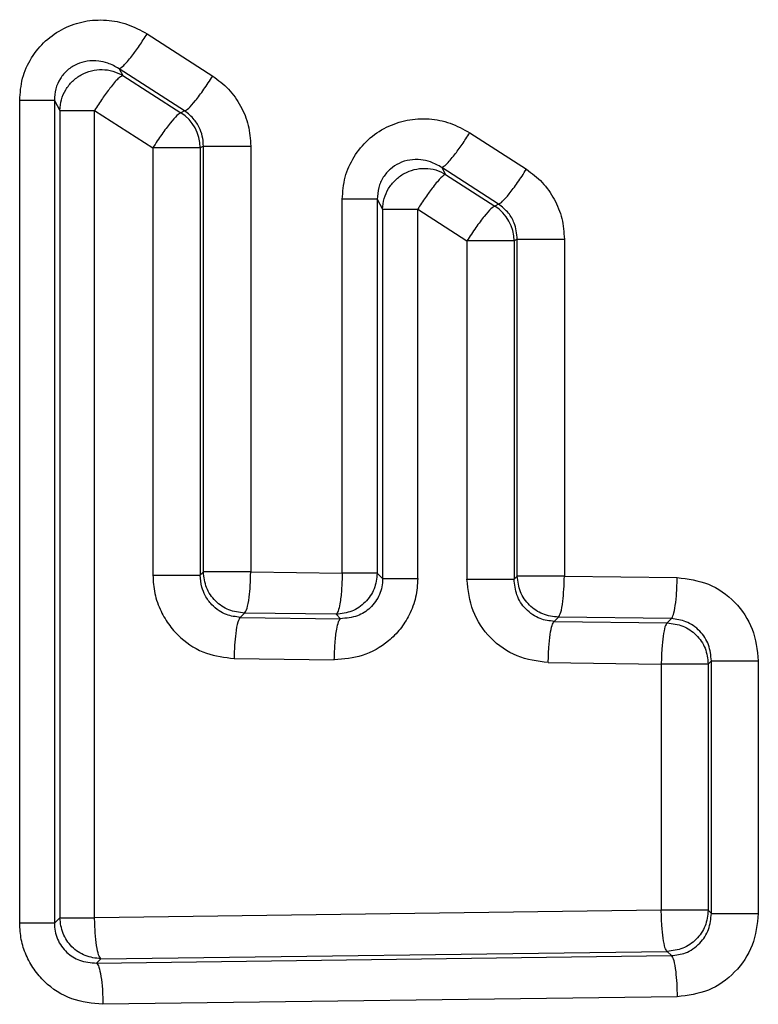
# Model space of a CAD drawing. Units: inches. Extents: x 0.4 to 10.6, y 0.4 to 8.1.
# Drawn here: x 6.7 to 6.7, y 5.6 to 5.6 of the extents above; entities that cross this region are included whole.
import ezdxf

# ---------------------------------------------------------------- set-up
doc = ezdxf.new("R2010")
doc.units = ezdxf.units.IN
doc.header["$MEASUREMENT"] = 0

msp = doc.modelspace()

# ---------------------------------------------------------------- linework, layer by layer
at = {"color": 7, "linetype": 'Continuous', "lineweight": 25}
for p, q in [((6.702217206380086, 5.630882276133478), (6.70378056164063, 5.629877665769306)), ((6.701546194390344, 5.630051223056637), (6.701635420789487, 5.629890084806842)), ((6.703110946779044, 5.629046612682495), (6.701546194392104, 5.630051223056688)), ((6.701635420789487, 5.629890084806842), (6.703023995255484, 5.628998465352199)), ((6.699176620224537, 5.609683112287022), (6.699176620224538, 5.62929534939529)), ((6.70000372825499, 5.62929534939529), (6.70013458354021, 5.629059031776563)), ((6.70000372825491, 5.62929534939529), (6.70000372825491, 5.609683112287022)), ((6.700134583540009, 5.629059031775211), (6.700134583540009, 5.609813967572627)), ((6.700963694471287, 5.609813967585668), (6.700963694472284, 5.629059031775211)), ((6.700963694388791, 5.629059031775211), (6.702353507662282, 5.628167412283085)), ((6.703110946779172, 5.629046612682699), (6.703023995269788, 5.628998465343445)), ((6.709913382197834, 5.628525967058676), (6.711263712498734, 5.627654807757494)), ((6.70235350768258, 5.628167412278581), (6.702353507683093, 5.617980040062613)), ((6.703558964167054, 5.628208827088203), (6.70348417124768, 5.628167412279148)), ((6.70348417124768, 5.628167412279148), (6.70348417124768, 5.617980040064237)), ((6.703558964167005, 5.618054832942533), (6.703558964167005, 5.628208827088203)), ((6.704687944103144, 5.628208827088203), (6.704687945136824, 5.618054832903163)), ((6.709247305972403, 5.627696133055567), (6.709336996894162, 5.627533709148253)), ((6.710598844441249, 5.626824972828479), (6.709247305973493, 5.627696133055619)), ((6.709336996894162, 5.627533709148253), (6.710511348238057, 5.626776656013764)), ((6.706870815892252, 5.618025860855919), (6.706870815892252, 5.626938244186629)), ((6.70770479987458, 5.626938244186629), (6.707834219111556, 5.626703874259357)), ((6.707704799874596, 5.626938244186629), (6.707704799874596, 5.618025860855919)), ((6.707834219111528, 5.626703874259463), (6.707834219111528, 5.617896441620386)), ((6.708670198615407, 5.617896441605351), (6.708670198615863, 5.626703874257494)), ((6.708670198507031, 5.626703874257494), (6.709845597040384, 5.625946821414817)), ((6.710598844440761, 5.626824972827705), (6.710511347100323, 5.62677665673541)), ((6.709845597306992, 5.625946821812045), (6.709845597307398, 5.617881246119699)), ((6.711045521144281, 5.625988755166944), (6.710969582532099, 5.625946821812613)), ((6.710969582532099, 5.625946821812613), (6.710969582532099, 5.617881246119355)), ((6.711045521144143, 5.617957184694503), (6.711045521144143, 5.625988755166944)), ((6.712167816658599, 5.625988755166944), (6.71216781732154, 5.61795718465907)), ((6.70348417124768, 5.617980040064237), (6.703558964166758, 5.618054832981607)), ((6.704687945136824, 5.618054832903163), (6.706870815892252, 5.618025860855919)), ((6.707834219111528, 5.617896441620386), (6.707704799874554, 5.618025860856434)), ((6.710969582532099, 5.617881246119355), (6.711045521144015, 5.617957184729669)), ((6.71216781732154, 5.61795718465907), (6.714859488245583, 5.617923169387416)), ((6.704539471691961, 5.617074326316016), (6.704438698335268, 5.616973553964363)), ((6.706724293344757, 5.617045354201421), (6.704539471692086, 5.617074326316086)), ((6.706827744460465, 5.616941902873672), (6.706724293344718, 5.617045354201398)), ((6.704438698335268, 5.616973553964363), (6.706827744460465, 5.616941902873672)), ((6.712026028283693, 5.616976678066924), (6.711925282200426, 5.616875932600816)), ((6.711925282200426, 5.616875932600816), (6.714619372957709, 5.616841925860108)), ((6.714720104776049, 5.616942662731014), (6.712026028284409, 5.61697667806735)), ((6.714720104775425, 5.616942662730723), (6.714619367942991, 5.616841925898287)), ((6.70429026760768, 5.615993047377573), (6.706681444807509, 5.61596139628899)), ((6.711783529964341, 5.615895425999621), (6.714480024088185, 5.615861419259462)), ((6.714480024102091, 5.615861419319918), (6.714480024102387, 5.609990407495683)), ((6.715676522838418, 5.615938067609857), (6.715599874549885, 5.615861419320487)), ((6.715599874549885, 5.615861419320487), (6.715599874549885, 5.609990407497997)), ((6.715676522838264, 5.609913759208283), (6.715676522838264, 5.615938067609857)), ((6.716794683532941, 5.615938067609857), (6.716794683532941, 5.609913759208283)), ((6.714480018841512, 5.609990407495683), (6.700963694450355, 5.609813967590171)), ((6.715676522838423, 5.609913759208283), (6.715599874550225, 5.609990407496479)), ((6.700134583540009, 5.609813967572627), (6.700003728254812, 5.609683112286508)), ((6.701011518741371, 5.608729889589068), (6.714720104837828, 5.608909164025169)), ((6.70101151874155, 5.608729889589066), (6.701115090145048, 5.608833460992566)), ((6.701115090144914, 5.608833460992567), (6.714619367967553, 5.60900990089534)), ((6.714619367967553, 5.60900990089534), (6.714720104837828, 5.608909164025169)), ((6.714859488352808, 5.607928657497652), (6.701163142074233, 5.607749382940566))]:
    msp.add_line(p, q, dxfattribs=at)
for centre, radius, start, end in [((6.702495717753078, 5.62816301187175), 0.0009884632709564905, 0.255067664532164, 57.69383855805071), ((6.709981131288831, 5.625942434762673), 0.0009884609787713062, 0.2542946146890656, 57.56072720453778)]:
    msp.add_arc(centre, radius, start, end, dxfattribs=at)
for points, knots in [([(6.699176620224538, 5.62929534939529), (6.699189611991437, 5.629473425020235), (6.699215571899619, 5.62982925243838), (6.699441763030644, 5.630319297777122), (6.699778125722504, 5.630734008257787), (6.700219778553542, 5.631029736506874), (6.700720168017829, 5.63120246479931), (6.701241522262956, 5.631228619966002), (6.701758658189587, 5.631132189201535), (6.702063121531382, 5.630966253822364), (6.702217206380086, 5.630882276133478)], [0, 0, 0, 0, 0.1259618173301977, 0.2516945722331262, 0.3769344267505682, 0.5031709300928243, 0.6273442702745115, 0.7526694677912016, 0.8748293065084207, 1, 1, 1, 1]), ([(6.701546194384095, 5.630051223061248), (6.701578364190139, 5.630067405001532), (6.701642706608324, 5.630099770293616), (6.701831542272462, 5.630322419945566), (6.702032278301883, 5.630595681981339), (6.702155565081756, 5.630786746825173), (6.702217206462111, 5.630882276132722)], [0, 0, 0, 0, 0.2796113093700097, 0.5592470086023059, 0.7796306886008338, 1, 1, 1, 1]), ([(6.70154619439044, 5.630051223056793), (6.701458533185121, 5.630101302456222), (6.701306355016108, 5.630188239331919), (6.701044800436445, 5.630245610210086), (6.700793680008132, 5.63024374480485), (6.70053635022923, 5.630169715707991), (6.70031202681263, 5.630028841211565), (6.70013636546441, 5.629822933823004), (6.700021932498112, 5.629570890116049), (6.700009902301556, 5.62938880020393), (6.70000372825499, 5.62929534939529)], [0, 0, 0, 0, 0.146690569157319, 0.2546520110467549, 0.3884439096910587, 0.5069411641283003, 0.6329024897671602, 0.7525310379657285, 0.8729958494320018, 1, 1, 1, 1]), ([(6.701635420787644, 5.629890084804831), (6.701603165830861, 5.62987394254412), (6.701538653100121, 5.62984165661282), (6.701349577629729, 5.629619008606989), (6.701148675577809, 5.629345697382407), (6.701025353473236, 5.629154584869766), (6.700963694433638, 5.629059031732509)], [0, 0, 0, 0, 0.2796111056520984, 0.5592466327651644, 0.7796305097287876, 1, 1, 1, 1]), ([(6.703110946746715, 5.629046612702709), (6.703138590385105, 5.629059637934898), (6.703193879754108, 5.629085689385099), (6.703363619581761, 5.629278177697965), (6.703569756508475, 5.629552186613985), (6.703710295092034, 5.629769175457884), (6.703780561724731, 5.629877665774264)], [0, 0, 0, 0, 0.2499905394894215, 0.499999999640878, 0.7500094601470234, 1, 1, 1, 1]), ([(6.70378056164063, 5.629877665769306), (6.703912727561566, 5.629779180613473), (6.70417714447002, 5.629582146913334), (6.704460717085591, 5.629169928526093), (6.704653868755684, 5.628706819868089), (6.704676584662813, 5.628374839167013), (6.704687944103144, 5.628208827088203)], [0, 0, 0, 0, 0.2497283272660738, 0.4996173883708677, 0.7497759439386312, 1, 1, 1, 1]), ([(6.703023995255628, 5.628998465350989), (6.702996279810266, 5.628985471751632), (6.702940846595254, 5.628959483463237), (6.702770854987384, 5.628766996380255), (6.702564473926841, 5.628492942105928), (6.702423828122842, 5.628275919745616), (6.70235350762247, 5.628167412271272)], [0, 0, 0, 0, 0.2499876067846854, 0.499996178159983, 0.7500066270031287, 1, 1, 1, 1]), ([(6.703558964167109, 5.628208827088203), (6.703556045248497, 5.628269386146949), (6.703549478988474, 5.628405616915664), (6.703481771353077, 5.62862291339279), (6.703345616867718, 5.628860957422687), (6.703193066466537, 5.628981645084978), (6.703110946779172, 5.629046612682699)], [0, 0, 0, 0, 0.1819504959709027, 0.409307153179932, 0.682023045933075, 1, 1, 1, 1]), ([(6.706870815892252, 5.626938244186629), (6.706883828523828, 5.627116321588574), (6.706909820813119, 5.627472025146362), (6.707135581474093, 5.627962258440954), (6.707471634490748, 5.628377433197918), (6.707913409152034, 5.628673972391224), (6.708414302469116, 5.628847411987626), (6.708936558739914, 5.628873762141635), (6.709454560148735, 5.628777016546353), (6.709759225165072, 5.628610315760254), (6.709913382197834, 5.628525967058676)], [0, 0, 0, 0, 0.1259402550472647, 0.2515613789263189, 0.3768113591402886, 0.5030013095837131, 0.6272304768815258, 0.7525630835001192, 0.8747997347972003, 1, 1, 1, 1]), ([(6.709247305950549, 5.627696133050533), (6.709278682358236, 5.627712642805967), (6.709341437878915, 5.627745663740325), (6.709528491266912, 5.627968001338486), (6.709728282620404, 5.628240427120763), (6.709851682760298, 5.628430789735843), (6.70991338084171, 5.628525967975781)], [0, 0, 0, 0, 0.2796131207492621, 0.5592503500265308, 0.7796322774808755, 1, 1, 1, 1]), ([(6.709247305972334, 5.627696133055456), (6.709157662389543, 5.627747236851023), (6.708999961271532, 5.627837138720675), (6.708735724120213, 5.627891744750013), (6.708479435951774, 5.627886557594645), (6.708228401827877, 5.627809753660924), (6.708009108533973, 5.627667757813241), (6.70783835248221, 5.627467826174461), (6.707723219147031, 5.627215588484864), (6.70771102799621, 5.627032022810494), (6.70770479987458, 5.626938244186629)], [0, 0, 0, 0, 0.1495211661292484, 0.2630378475584319, 0.3899986553908671, 0.5165794830616592, 0.6315729711283069, 0.7500181143657105, 0.8722911715039398, 1, 1, 1, 1]), ([(6.710598844409166, 5.626824972829233), (6.710625801277316, 5.626838290012043), (6.710679717031201, 5.626864925374385), (6.710847723275469, 5.627057267853684), (6.711052740357451, 5.6273305030663), (6.711193390252947, 5.627546708888754), (6.711263712568994, 5.627654807754552)], [0, 0, 0, 0, 0.2499906448001972, 0.5000000001396868, 0.7500093555751446, 0.9999999999999999, 0.9999999999999999, 0.9999999999999999, 0.9999999999999999]), ([(6.711263712498734, 5.627654807757494), (6.711395463760369, 5.627556291684347), (6.711659088186703, 5.627359168385901), (6.711941568377186, 5.626947546771932), (6.712133893087722, 5.626485427636668), (6.712156507235694, 5.626154335583761), (6.712167816658599, 5.625988755166944)], [0, 0, 0, 0, 0.2497222472145378, 0.4996755503313145, 0.7497858067189628, 1, 1, 1, 1]), ([(6.70933699689176, 5.627533709144985), (6.709305534777566, 5.627517239427162), (6.709242607832968, 5.627484298569637), (6.709055312107544, 5.627261962574273), (6.708855352071193, 5.626989487173797), (6.708731915054734, 5.626799076488854), (6.7086701985382, 5.626703874218723)], [0, 0, 0, 0, 0.279612914911947, 0.5592499695587771, 0.7796320964289295, 1, 1, 1, 1]), ([(6.710511348048581, 5.626776656130992), (6.710484298483793, 5.626763383491063), (6.710430197326484, 5.626736837216241), (6.710261903521463, 5.626544514226603), (6.710056651703476, 5.626271225735369), (6.709915946993316, 5.626054953345754), (6.709845597275137, 5.625946821204037)], [0, 0, 0, 0, 0.2499906301156356, 0.500000000435227, 0.7500093705534262, 0.9999999999999999, 0.9999999999999999, 0.9999999999999999, 0.9999999999999999]), ([(6.711045521144294, 5.625988755167684), (6.711031062433332, 5.62611970567772), (6.711006476762583, 5.626342374637102), (6.710837109431224, 5.626633561691864), (6.710682683295897, 5.626757620547128), (6.710598844440761, 5.626824972827705)], [0, 0, 0, 0, 0.3948978845816342, 0.6714865104257229, 1, 1, 1, 1]), ([(6.702353507590329, 5.617980040062613), (6.702362206826581, 5.617833311884712), (6.702379810336963, 5.617536397198388), (6.70252995262846, 5.617128412862627), (6.702742236801864, 5.616769432085169), (6.703085397180528, 5.616399257415815), (6.703604863802862, 5.616073328278182), (6.704066071358705, 5.616019307337985), (6.70429026760768, 5.615993047377573)], [0, 0, 0, 0, 0.1423593286221287, 0.2880740155581221, 0.4182719657101874, 0.547187000860313, 0.779884404303333, 1, 1, 1, 1]), ([(6.704438698335361, 5.616973553965172), (6.704326453043461, 5.616987140813905), (6.704146933265068, 5.617008870973204), (6.703921253622762, 5.617130211053337), (6.70374322219803, 5.617278272089226), (6.703604315998486, 5.61747256728454), (6.703503634089459, 5.617713248468451), (6.70349121474467, 5.617883489634691), (6.703484171248054, 5.617980040064581)], [0, 0, 0, 0, 0.2203237046316606, 0.3523752485382258, 0.498787110273539, 0.6727556091356754, 0.8144068951421946, 0.9999999999999999, 0.9999999999999999, 0.9999999999999999, 0.9999999999999999]), ([(6.704539471692086, 5.617074326316708), (6.704560138232598, 5.617102547612602), (6.704601472679713, 5.617158992069862), (6.704648932285783, 5.617421911835346), (6.704679131732097, 5.617733035336128), (6.704685007425803, 5.617947568819212), (6.704687945199844, 5.618054832902257)], [0, 0, 0, 0, 0.2796520436264107, 0.5593225726667638, 0.7796667472042002, 1, 1, 1, 1]), ([(6.706870815947897, 5.618025860790497), (6.706866598248267, 5.617889382734755), (6.706858162570232, 5.61761641760269), (6.706818872939602, 5.617303000850877), (6.706772380479275, 5.617103564349973), (6.706740322010459, 5.617064757265658), (6.706724293173284, 5.617045354204354)], [0, 0, 0, 0, 0.2796520563606719, 0.5593225964574319, 0.7796667586068584, 1, 1, 1, 1]), ([(6.712026028284409, 5.616976678070837), (6.712045763369328, 5.617004908804939), (6.71208523484321, 5.617061372138565), (6.712130556535681, 5.617324291985727), (6.712159397327421, 5.617635403863619), (6.712165010733467, 5.617849926166301), (6.712167817366954, 5.617957184660205)], [0, 0, 0, 0, 0.2796520870951636, 0.5593226529449468, 0.7796667854482694, 1, 1, 1, 1]), ([(6.708670198598675, 5.617896441690566), (6.708661141615802, 5.617748746017948), (6.708642787446377, 5.617449437579695), (6.708485152592782, 5.617041419393082), (6.708263258982313, 5.616686053976789), (6.707907321226292, 5.616326288611729), (6.707372617421398, 5.616020812683852), (6.706907958020807, 5.615980868412527), (6.706681444807509, 5.61596139628899)], [0, 0, 0, 0, 0.1425767555190549, 0.2889348433107213, 0.4183100022293038, 0.547240453041614, 0.7792877542089472, 1, 1, 1, 1]), ([(6.707834219126087, 5.61789644160592), (6.707830912326351, 5.617831352971869), (6.707824314353662, 5.617701483289976), (6.707764150333198, 5.617513880813439), (6.707669110409973, 5.61734233419244), (6.707503640182384, 5.617154178620555), (6.707222239293717, 5.616973249110646), (6.706966955109092, 5.616952964428804), (6.706827744670848, 5.616941902876155)], [0, 0, 0, 0, 0.1227646566902852, 0.2449491703868991, 0.3677432237423884, 0.4923190374744137, 0.7231536713281855, 1, 1, 1, 1]), ([(6.711783529964341, 5.615895425999621), (6.711528678401233, 5.615928215830879), (6.711019117480935, 5.61599377719683), (6.710380101962867, 5.616454731026597), (6.7099330437822, 5.617107094107882), (6.709874757080758, 5.617623092695654), (6.709845596319643, 5.617881246119699)], [0, 0, 0, 0, 0.2500023052497686, 0.4998651104432425, 0.7497831635906946, 0.9999999999999999, 0.9999999999999999, 0.9999999999999999, 0.9999999999999999]), ([(6.711925282200426, 5.616875932602559), (6.711811364533088, 5.61688971470393), (6.711630478853587, 5.616911598796449), (6.711404656536565, 5.617033716718019), (6.711197808031059, 5.617207115267597), (6.711009235568841, 5.617493417217658), (6.710982648120921, 5.617753457347438), (6.710969582532428, 5.617881246119699)], [0, 0, 0, 0, 0.2236431586379295, 0.3551147566611573, 0.4994521928198506, 0.7540210820844013, 1, 1, 1, 1]), ([(6.714720104629752, 5.616942662736379), (6.714737428875225, 5.616966294150059), (6.714772078364417, 5.617013558339093), (6.714816631681336, 5.61724414109457), (6.714849410119246, 5.617557555358903), (6.714856128961991, 5.617801300344741), (6.714859488286576, 5.617923169326482)], [0, 0, 0, 0, 0.2499927975105714, 0.4999999999417963, 0.7500072025376978, 1, 1, 1, 1]), ([(6.714859488245583, 5.617923169387416), (6.715114125935473, 5.617890398176038), (6.715623300786225, 5.617824868691108), (6.716261570758109, 5.617363616608325), (6.716707560208687, 5.61671139835188), (6.716765631342591, 5.616195942893114), (6.716794683532941, 5.615938067609857)], [0, 0, 0, 0, 0.2499593370912392, 0.4998199921320435, 0.7497668149288421, 1, 1, 1, 1]), ([(6.704438698334703, 5.616973553962475), (6.704418037732259, 5.616945332543742), (6.704376715161771, 5.616888887840931), (6.704329269194529, 5.61662596806933), (6.704299078417944, 5.61631484471518), (6.704293204398493, 5.616100311378669), (6.704290267461555, 5.615993047368772)], [0, 0, 0, 0, 0.279652045049113, 0.5593225742017219, 0.7796667476899853, 1, 1, 1, 1]), ([(6.706681444824615, 5.615961396277846), (6.706685656148943, 5.616097874049094), (6.706694079075935, 5.616370838611747), (6.70673330888524, 5.616684255027527), (6.706779730504348, 5.616883691795493), (6.706811740114777, 5.616922499499605), (6.706827744523398, 5.616941902870842)], [0, 0, 0, 0, 0.2796520580215692, 0.559322598944159, 0.7796667593719989, 1, 1, 1, 1]), ([(6.711783529877394, 5.615895425993715), (6.71178694585348, 5.616017297117921), (6.711793778002501, 5.616261046389335), (6.711827113286738, 5.616574464127029), (6.711872424246566, 5.616805045715375), (6.711907663212001, 5.616852304084485), (6.711925282187041, 5.616875932588203)], [0, 0, 0, 0, 0.2499927970969955, 0.5000000003980252, 0.7500072035638041, 1, 1, 1, 1]), ([(6.714619373215545, 5.61684192585508), (6.714602053265562, 5.616818294365759), (6.714567412367565, 5.616771030025395), (6.714522870100715, 5.616540447233524), (6.714490099786977, 5.616227033054105), (6.714483382598909, 5.615983288178804), (6.714480024101639, 5.61586141925242)], [0, 0, 0, 0, 0.2499927973542228, 0.5000000000881962, 0.7500072027931918, 1, 1, 1, 1]), ([(6.715676522838505, 5.615938067609857), (6.715663055912165, 5.616067931395406), (6.715636138675197, 5.616327498738437), (6.715448738966664, 5.616609711894467), (6.715248529071595, 5.61677965873556), (6.715023887054988, 5.6169048841818), (6.71483903025562, 5.616927873085723), (6.714720104775425, 5.616942662730723)], [0, 0, 0, 0, 0.2501584893336258, 0.500008329021175, 0.6375000497218297, 0.7667898567728002, 1, 1, 1, 1]), ([(6.714619367967534, 5.609009900895073), (6.714602048017009, 5.609033532384432), (6.714567407117899, 5.609080796724917), (6.71452286484955, 5.609311379516624), (6.714490094534655, 5.609624793695764), (6.714483377346425, 5.609868538570882), (6.714480018849075, 5.609990407497135)], [0, 0, 0, 0, 0.2499927969714957, 0.4999999998024565, 0.7500072027263545, 1, 1, 1, 1]), ([(6.701115090144522, 5.608833460991746), (6.70109627112676, 5.608857076936734), (6.701058632006259, 5.608904310188245), (6.701010236209228, 5.609134886722512), (6.700974633865687, 5.609448319439313), (6.700967340763257, 5.609692087211561), (6.700963694317158, 5.609813967584266)], [0, 0, 0, 0, 0.2499927934552798, 0.4999999998110947, 0.7500072063924005, 1, 1, 1, 1]), ([(6.714720104837828, 5.60890916402536), (6.714834957544753, 5.608923075028989), (6.715016690548559, 5.608945086599663), (6.715242675932075, 5.609067797873825), (6.715447138107333, 5.609239509054342), (6.715636069920506, 5.609524280607968), (6.71566303263673, 5.60978387624448), (6.715676522838423, 5.609913759208283)], [0, 0, 0, 0, 0.2253813161826232, 0.3566239289280154, 0.4999931593886563, 0.7498325809609991, 1, 1, 1, 1]), ([(6.716794683532941, 5.609913759208283), (6.716765631753728, 5.609655888819044), (6.716707561448501, 5.609140443203742), (6.716261592366039, 5.608488227045051), (6.71562332118138, 5.608026968902523), (6.715114138117129, 5.607961432962576), (6.714859488352808, 5.607928657497652)], [0, 0, 0, 0, 0.2502288440933692, 0.5001712716661123, 0.7500284734365061, 1, 1, 1, 1]), ([(6.701163142074233, 5.607749382940566), (6.700908911691272, 5.607773453192975), (6.70039896206166, 5.607821734661768), (6.699845466062126, 5.608186000098416), (6.699508231238561, 5.608575968476149), (6.69932081230322, 5.608918747003593), (6.699198620576945, 5.609292282988037), (6.699183962524225, 5.609552678656386), (6.699176620224537, 5.609683112287022)], [0, 0, 0, 0, 0.2475702686715902, 0.4965903970311636, 0.6224765774654691, 0.7481468557367319, 0.8738453669306623, 1, 1, 1, 1]), ([(6.700003728255536, 5.609683112287022), (6.700007011772083, 5.609618336080581), (6.700013576152497, 5.609488835998919), (6.700073624825467, 5.609301382763619), (6.700168974314016, 5.609129393530712), (6.700334639022296, 5.608941600418443), (6.700616335937795, 5.608761005960757), (6.700871495572886, 5.608740914899437), (6.70101151874155, 5.608729889589471)], [0, 0, 0, 0, 0.1218646108558911, 0.2436307700735221, 0.3665577925511188, 0.4918699988390527, 0.7211550611019532, 1, 1, 1, 1]), ([(6.714720104735665, 5.608909164086416), (6.714739504666763, 5.608880930064744), (6.714778305810785, 5.608824460155879), (6.714822858206032, 5.608561540280387), (6.714851210045868, 5.608250432451988), (6.714856728989153, 5.608035914044154), (6.714859488392433, 5.607928657497444)], [0, 0, 0, 0, 0.2796521017568803, 0.5593226811355915, 0.7796667991712485, 0.9999999999999999, 0.9999999999999999, 0.9999999999999999, 0.9999999999999999]), ([(6.70101151868452, 5.608729889587586), (6.70103036603936, 5.608706274003866), (6.701068061835723, 5.608659041474819), (6.701116530465676, 5.608428465090638), (6.701152186317993, 5.608115031947546), (6.701159490275812, 5.607871263641655), (6.701163142149444, 5.607749383002345)], [0, 0, 0, 0, 0.2499927929933299, 0.4999999998585168, 0.7500072068483293, 1, 1, 1, 1])]:
    msp.add_open_spline(points, degree=3, knots=knots, dxfattribs=at)
for points in [[(6.70013458354021, 5.629059031776563), (6.700142402591529, 5.629144774174091), (6.700158040694164, 5.629316258969147), (6.700266376470822, 5.629555580864932), (6.700428887209625, 5.629760370103593), (6.700640412201502, 5.629916274632428), (6.700884804103209, 5.630012823286896), (6.701144618819073, 5.630041886767716), (6.701404953244282, 5.630006707265777), (6.701558598258875, 5.629928958988113), (6.701635420766172, 5.629890084849279)], [(6.70000372825491, 5.62929534939529), (6.699983778675944, 5.62929534939529), (6.699943879518007, 5.62929534939529), (6.699754683592188, 5.62929534939529), (6.699494548399957, 5.62929534939529), (6.699282596340934, 5.62929534939529), (6.699176620311423, 5.62929534939529)], [(6.70013458354016, 5.629059031775778), (6.700154580854165, 5.629059031775713), (6.700194575482176, 5.629059031775584), (6.700384293228954, 5.629059031775412), (6.700645111529433, 5.629059031775276), (6.700857500158, 5.629059031775233), (6.700963694472284, 5.629059031775211)], [(6.703484171247579, 5.628167412279148), (6.703474358439292, 5.62816741227911), (6.703454732822718, 5.628167412279032), (6.70337466808815, 5.62816741227892), (6.70326120806908, 5.628167412278818), (6.703115373090861, 5.62816741227873), (6.702944202512323, 5.62816741227866), (6.702754721289311, 5.628167412278609), (6.702554333985812, 5.62816741227858), (6.702420449783657, 5.62816741227858), (6.70235350768258, 5.628167412278581)], [(6.703558964167005, 5.628208827088203), (6.703568762385077, 5.628208827088203), (6.703588358821219, 5.628208827088203), (6.703668274985758, 5.628208827088203), (6.703781524078396, 5.628208827088203), (6.703927096824436, 5.628208827088203), (6.704097979147761, 5.628208827088203), (6.70428717459521, 5.628208827088203), (6.704487299713561, 5.628208827088203), (6.704621062695756, 5.628208827088203), (6.704687944186853, 5.628208827088203)], [(6.707834219111556, 5.626703874259357), (6.707842057141606, 5.626789704059162), (6.707857733201707, 5.626961363658769), (6.707966305381077, 5.627200890784296), (6.708129149204652, 5.62740577798707), (6.708341069343891, 5.62756163551175), (6.708585856883431, 5.627657972285099), (6.708845999133115, 5.627686658286319), (6.709106550255783, 5.627650961305037), (6.709260181334317, 5.627572793225199), (6.709336996873585, 5.62753370918528)], [(6.707704799874596, 5.626938244186629), (6.707684686215345, 5.626938244186629), (6.707644458896842, 5.626938244186627), (6.707453469731456, 5.626938244186629), (6.707190988362901, 5.626938244186627), (6.706977540104163, 5.626938244186629), (6.706870815974793, 5.626938244186629)], [(6.707834219111495, 5.626703874258062), (6.70785438046278, 5.626703874257997), (6.707894703165347, 5.626703874257867), (6.70808621377178, 5.626703874257695), (6.708349376734724, 5.626703874257559), (6.708563257988816, 5.626703874257516), (6.708670198615863, 5.626703874257494)], [(6.710969582532002, 5.625946821812613), (6.710959827525042, 5.625946821812574), (6.710940317511123, 5.625946821812496), (6.710860841138562, 5.625946821812386), (6.710748216547219, 5.625946821812285), (6.710603420516393, 5.625946821812196), (6.710433392538573, 5.625946821812125), (6.710245044992925, 5.625946821812074), (6.710045698954652, 5.625946821812045), (6.709912297856212, 5.625946821812045), (6.709845597306992, 5.625946821812045)], [(6.711045521144143, 5.625988755166944), (6.711055261559215, 5.625988755166944), (6.711074742389355, 5.625988755166944), (6.711154070323391, 5.625988755166944), (6.711266484091284, 5.625988755166944), (6.711411017808563, 5.625988755166944), (6.71158075706933, 5.625988755166944), (6.71176881777014, 5.625988755166944), (6.711967899851239, 5.625988755166944), (6.712101177775626, 5.625988755166944), (6.712167816737819, 5.625988755166944)], [(6.702353507683093, 5.617980040062613), (6.702420449784091, 5.617980040062613), (6.702554333986083, 5.617980040062611), (6.702754721289349, 5.617980040062641), (6.702944202512175, 5.617980040062691), (6.703115373090599, 5.617980040062762), (6.703261208068795, 5.61798004006285), (6.703374668087955, 5.617980040062952), (6.703454732822721, 5.617980040063064), (6.703474358439523, 5.617980040063141), (6.703484171247925, 5.61798004006318)], [(6.704539470759693, 5.617074326389504), (6.704411606134338, 5.617089891070369), (6.704155876883628, 5.617121020432095), (6.703832765637595, 5.617348127861095), (6.703605658209083, 5.617671239107467), (6.703574528847741, 5.61792696835822), (6.703558964167071, 5.618054832983598)], [(6.704687944186853, 5.618054832903163), (6.704621062695756, 5.618054832903163), (6.704487299713561, 5.618054832903163), (6.704287174595211, 5.618054832903163), (6.704097979147761, 5.618054832903163), (6.703927096824436, 5.618054832903163), (6.703781524078396, 5.618054832903163), (6.703668274985758, 5.618054832903163), (6.703588358821218, 5.618054832903163), (6.703568762385076, 5.618054832903163), (6.703558964167005, 5.618054832903163)], [(6.707704799937321, 5.618025860793758), (6.707689235256362, 5.617897996168638), (6.707658105894444, 5.6176422669184), (6.707430998465808, 5.61731915567298), (6.707107887220129, 5.617092048244717), (6.706852157969856, 5.617060918883095), (6.70672429334472, 5.617045354202284)], [(6.707704799874596, 5.618025860855919), (6.707684686215345, 5.618025860855919), (6.707644458896843, 5.618025860855919), (6.707453469731455, 5.618025860855919), (6.707190988362902, 5.618025860855919), (6.706977540104163, 5.618025860855919), (6.706870815974793, 5.618025860855919)], [(6.712026028349296, 5.61697667813427), (6.711898163663825, 5.616992242747605), (6.711642434292886, 5.617023371974273), (6.711319322824217, 5.617250479374113), (6.711092215223634, 5.617573590702461), (6.711061085837381, 5.617829320055171), (6.711045521144255, 5.617957184731526)], [(6.712167816737819, 5.61795718465907), (6.712101177775626, 5.61795718465907), (6.711967899851239, 5.61795718465907), (6.71176881777014, 5.61795718465907), (6.71158075706933, 5.61795718465907), (6.711411017808563, 5.61795718465907), (6.711266484091284, 5.61795718465907), (6.711154070323391, 5.61795718465907), (6.711074742389355, 5.61795718465907), (6.711055261559215, 5.61795718465907), (6.711045521144143, 5.61795718465907)], [(6.70783421911104, 5.61789644160592), (6.707854380462324, 5.617896441605854), (6.707894703164891, 5.617896441605724), (6.708086213771324, 5.617896441605551), (6.708349376734269, 5.617896441605415), (6.708563257988362, 5.617896441605373), (6.708670198615407, 5.617896441605351)], [(6.709845597307398, 5.617881246119699), (6.709912297856588, 5.617881246119699), (6.710045698954969, 5.617881246119699), (6.710245044993157, 5.61788124611973), (6.710433392538738, 5.617881246119779), (6.710603420516517, 5.61788124611985), (6.710748216547334, 5.617881246119938), (6.710860841138711, 5.61788124612004), (6.710940317511342, 5.617881246120151), (6.710959827525346, 5.617881246120229), (6.710969582532347, 5.617881246120267)], [(6.714619367942991, 5.616841925898287), (6.714747232568187, 5.616826361217476), (6.71500296181858, 5.616795231855854), (6.715326073064377, 5.616568124427427), (6.715553180493016, 5.616245013181778), (6.715584309854806, 5.615989283931404), (6.715599874535702, 5.615861419306218)], [(6.715599874550038, 5.615861419320487), (6.71559015522933, 5.615861419320448), (6.715570716587912, 5.615861419320371), (6.715491603170172, 5.61586141932026), (6.715379494110869, 5.615861419320159), (6.715235339614929, 5.61586141932007), (6.715066017911983, 5.615861419319999), (6.714878372333121, 5.615861419319949), (6.714679672602093, 5.615861419319918), (6.714546573602092, 5.615861419319918), (6.714480024102091, 5.615861419319918)], [(6.715676522838264, 5.615938067609857), (6.715686227597666, 5.615938067609857), (6.715705637116467, 5.615938067609857), (6.715784602500756, 5.615938067609857), (6.715896501261041, 5.615938067609857), (6.716040393967672, 5.615938067609857), (6.716209427302105, 5.615938067609857), (6.716396786007238, 5.615938067609857), (6.71659522126986, 5.615938067609857), (6.716728196162962, 5.615938067609857), (6.716794683609513, 5.615938067609857)], [(6.715599874550383, 5.609990407496252), (6.715590155229708, 5.609990407496213), (6.715570716588357, 5.609990407496136), (6.715491603170673, 5.609990407496025), (6.715379494111396, 5.609990407495924), (6.715235339615448, 5.609990407495835), (6.715066017912471, 5.609990407495764), (6.714878372333554, 5.609990407495714), (6.71467967260246, 5.609990407495683), (6.714546573602412, 5.609990407495683), (6.714480024102387, 5.609990407495683)], [(6.715599874550225, 5.609990407496479), (6.715584309869208, 5.609862542871405), (6.715553180507175, 5.609606813621258), (6.715326073078497, 5.609283702376016), (6.715002961832864, 5.6090565949479), (6.714747232582665, 5.609025465586311), (6.714619367957566, 5.609009900905518)], [(6.700134583539163, 5.609813967586234), (6.70015458085317, 5.60981396758617), (6.700194575481182, 5.60981396758604), (6.700384293227957, 5.609813967585868), (6.700645111528436, 5.609813967585731), (6.700857500157003, 5.609813967585689), (6.700963694471287, 5.609813967585668)], [(6.701115090145048, 5.60883346099297), (6.700987225519879, 5.60884902567379), (6.700731496269537, 5.608880155035428), (6.700408385023804, 5.609107262463806), (6.700181277595186, 5.609430373709374), (6.700150148233358, 5.609686102959693), (6.700134583552443, 5.609813967584852)], [(6.715676522838264, 5.609913759208283), (6.715686227597666, 5.609913759208283), (6.715705637116467, 5.609913759208283), (6.715784602500756, 5.609913759208282), (6.715896501261041, 5.609913759208283), (6.716040393967672, 5.609913759208283), (6.716209427302105, 5.609913759208282), (6.716396786007238, 5.609913759208283), (6.716595221269861, 5.609913759208283), (6.716728196162964, 5.609913759208282), (6.716794683609515, 5.609913759208283)], [(6.70000372825491, 5.609683112287022), (6.699983778675944, 5.609683112287022), (6.699943879518008, 5.609683112287022), (6.699754683592188, 5.609683112287022), (6.699494548399957, 5.609683112287022), (6.699282596340934, 5.609683112287022), (6.699176620311423, 5.609683112287022)]]:
    msp.add_open_spline(points, degree=3, dxfattribs=at)

doc.saveas('drawing.dxf')
